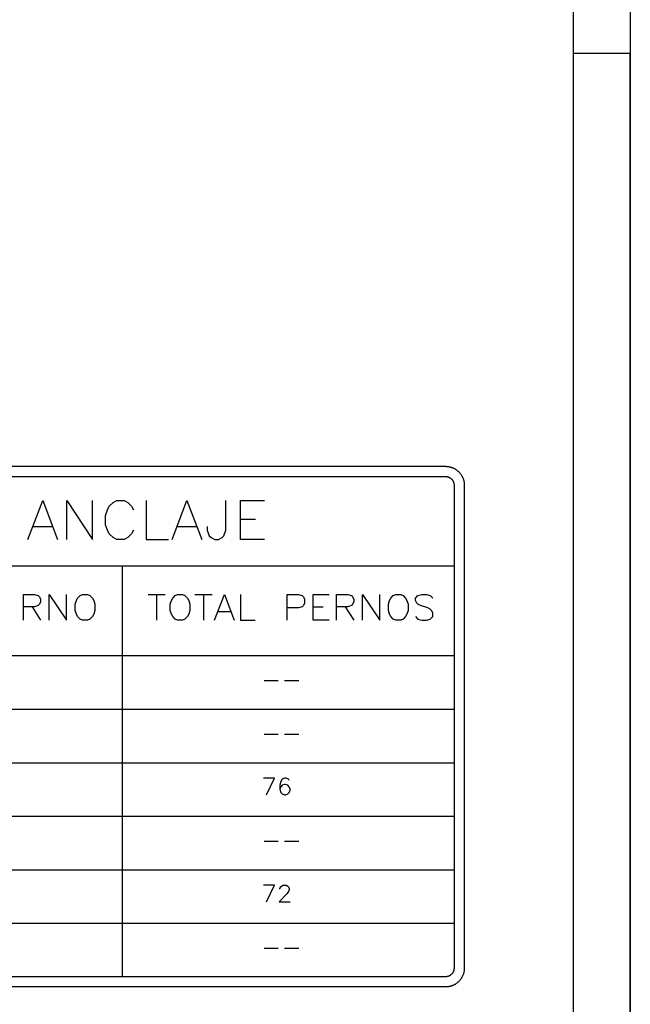
# Model space of a CAD drawing. Extents: x 157280 to 157532, y 89747 to 89925.
# Drawn here: x 157500 to 157532, y 89786 to 89838 of the extents above; entities that cross this region are included whole.
import ezdxf

# ---------------------------------------------------------------- set-up
doc = ezdxf.new("R2010")
doc.units = 0
doc.header["$MEASUREMENT"] = 0
doc.linetypes.add('XKITLINE00', pattern=[0])
doc.layers.get('0').update_dxf_attribs({"linetype": 'CONTINUOUS'})
doc.layers.add('015', color=1, linetype='CONTINUOUS')
doc.layers.add('07', color=6, linetype='CONTINUOUS')

# ---------------------------------------------------------------- blocks, each defined once
blk = doc.blocks.new('A1H')
at = {"layer": '015'}
blk.add_lwpolyline([(-831, -10), (-831, 584), (10, 584), (10, -10)], close=True, dxfattribs=at)
blk.add_lwpolyline([(10, -10), (10, 287), (0, 287)], dxfattribs=at)
at = {"layer": '07'}
blk.add_lwpolyline([(-806, 0), (-806, 574), (0, 574), (0, 0)], close=True, dxfattribs=at)

msp = doc.modelspace()

# ---------------------------------------------------------------- linework, layer by layer
at = {"color": 0, "linetype": 'XKITLINE00'}
for p, q in [((157458.404, 89814.281), (157522.578, 89814.281)), ((157522.578, 89814.281), (157522.606, 89814.281)), ((157522.606, 89814.281), (157522.634, 89814.279)), ((157522.634, 89814.279), (157522.661, 89814.278)), ((157522.661, 89814.278), (157522.689, 89814.275)), ((157522.689, 89814.275), (157522.716, 89814.271)), ((157522.716, 89814.271), (157522.744, 89814.267)), ((157522.744, 89814.267), (157522.771, 89814.262)), ((157522.771, 89814.262), (157522.798, 89814.256)), ((157522.798, 89814.256), (157522.825, 89814.25)), ((157522.825, 89814.25), (157522.852, 89814.243)), ((157522.852, 89814.243), (157522.879, 89814.234)), ((157522.879, 89814.234), (157522.905, 89814.225)), ((157522.905, 89814.225), (157522.931, 89814.216)), ((157522.931, 89814.216), (157522.957, 89814.206)), ((157522.957, 89814.206), (157522.982, 89814.195)), ((157522.982, 89814.195), (157523.007, 89814.183)), ((157523.007, 89814.183), (157523.032, 89814.171)), ((157523.032, 89814.171), (157523.057, 89814.158)), ((157523.057, 89814.158), (157523.081, 89814.144)), ((157523.081, 89814.144), (157523.105, 89814.129)), ((157523.105, 89814.129), (157523.128, 89814.114)), ((157523.128, 89814.114), (157523.15, 89814.099)), ((157523.15, 89814.099), (157523.173, 89814.082)), ((157523.173, 89814.082), (157523.195, 89814.065)), ((157523.195, 89814.065), (157523.216, 89814.048)), ((157523.216, 89814.048), (157523.237, 89814.03)), ((157523.237, 89814.03), (157523.258, 89814.011)), ((157458.404, 89813.744), (157522.578, 89813.744)), ((157522.578, 89813.744), (157522.598, 89813.744)), ((157522.598, 89813.744), (157522.618, 89813.743)), ((157522.618, 89813.743), (157522.637, 89813.741)), ((157522.637, 89813.741), (157522.657, 89813.738)), ((157522.657, 89813.738), (157522.676, 89813.734)), ((157522.676, 89813.734), (157522.695, 89813.729)), ((157522.695, 89813.729), (157522.714, 89813.724)), ((157522.714, 89813.724), (157522.733, 89813.717)), ((157522.733, 89813.717), (157522.751, 89813.71)), ((157522.751, 89813.71), (157522.769, 89813.702)), ((157522.769, 89813.702), (157522.787, 89813.693)), ((157522.787, 89813.693), (157522.804, 89813.684)), ((157522.804, 89813.684), (157522.821, 89813.673)), ((157522.821, 89813.673), (157522.838, 89813.663)), ((157522.838, 89813.663), (157522.853, 89813.651)), ((157522.853, 89813.651), (157522.869, 89813.639)), ((157522.869, 89813.639), (157522.884, 89813.625)), ((157522.884, 89813.625), (157522.898, 89813.612)), ((157522.898, 89813.612), (157522.912, 89813.598)), ((157522.912, 89813.598), (157522.925, 89813.583)), ((157522.925, 89813.583), (157522.937, 89813.567)), ((157522.937, 89813.567), (157522.949, 89813.551)), ((157522.949, 89813.551), (157522.96, 89813.535)), ((157522.96, 89813.535), (157522.97, 89813.518)), ((157522.97, 89813.518), (157522.979, 89813.501)), ((157523.258, 89814.011), (157523.278, 89813.991)), ((157523.278, 89813.991), (157523.297, 89813.971)), ((157523.297, 89813.971), (157523.316, 89813.951)), ((157523.316, 89813.951), (157523.334, 89813.93)), ((157523.334, 89813.93), (157523.351, 89813.909)), ((157523.351, 89813.909), (157523.369, 89813.887)), ((157523.369, 89813.887), (157523.385, 89813.864)), ((157523.385, 89813.864), (157523.401, 89813.841)), ((157523.401, 89813.841), (157523.416, 89813.818)), ((157523.416, 89813.818), (157523.43, 89813.795)), ((157523.43, 89813.795), (157523.444, 89813.77)), ((157523.444, 89813.77), (157523.457, 89813.746)), ((157523.457, 89813.746), (157523.469, 89813.721)), ((157523.469, 89813.721), (157523.481, 89813.696)), ((157523.481, 89813.696), (157523.492, 89813.67)), ((157523.492, 89813.67), (157523.502, 89813.645)), ((157523.502, 89813.645), (157523.512, 89813.619)), ((157523.512, 89813.619), (157523.521, 89813.592)), ((157523.521, 89813.592), (157523.529, 89813.566)), ((157523.529, 89813.566), (157523.536, 89813.539)), ((157523.536, 89813.539), (157523.543, 89813.512)), ((157522.979, 89813.501), (157522.988, 89813.483)), ((157522.988, 89813.483), (157522.996, 89813.465)), ((157522.996, 89813.465), (157523.003, 89813.447)), ((157523.003, 89813.447), (157523.01, 89813.428)), ((157523.01, 89813.428), (157523.015, 89813.409)), ((157523.015, 89813.409), (157523.02, 89813.39)), ((157523.02, 89813.39), (157523.024, 89813.37)), ((157523.024, 89813.37), (157523.027, 89813.351)), ((157523.027, 89813.351), (157523.029, 89813.331)), ((157523.029, 89813.331), (157523.03, 89813.312)), ((157523.03, 89813.312), (157523.03, 89813.292)), ((157523.03, 89813.292), (157523.03, 89787.953)), ((157523.543, 89813.512), (157523.548, 89813.485)), ((157523.548, 89813.485), (157523.553, 89813.458)), ((157523.553, 89813.458), (157523.558, 89813.43)), ((157523.558, 89813.43), (157523.561, 89813.403)), ((157523.561, 89813.403), (157523.564, 89813.375)), ((157523.564, 89813.375), (157523.566, 89813.347)), ((157523.566, 89813.347), (157523.567, 89813.32)), ((157523.567, 89813.32), (157523.567, 89813.292)), ((157523.567, 89813.292), (157523.567, 89787.953)), ((157500.687, 89810.442), (157501.463, 89812.479)), ((157501.463, 89812.479), (157502.238, 89810.442)), ((157502.723, 89810.442), (157502.723, 89812.479)), ((157502.723, 89812.479), (157504.08, 89810.442)), ((157504.08, 89810.442), (157504.08, 89812.479)), ((157504.759, 89811.703), (157504.856, 89811.994)), ((157504.856, 89811.994), (157504.953, 89812.188)), ((157504.953, 89812.188), (157505.147, 89812.382)), ((157505.147, 89812.382), (157505.341, 89812.479)), ((157505.341, 89812.479), (157505.729, 89812.479)), ((157505.729, 89812.479), (157505.922, 89812.382)), ((157505.922, 89812.382), (157506.116, 89812.188)), ((157506.116, 89812.188), (157506.213, 89811.994)), ((157506.892, 89812.479), (157506.892, 89810.442)), ((157508.249, 89810.442), (157509.025, 89812.479)), ((157509.025, 89812.479), (157509.801, 89810.442)), ((157511.061, 89810.927), (157511.061, 89812.479)), ((157511.837, 89810.442), (157511.837, 89812.479)), ((157511.837, 89812.479), (157513.097, 89812.479)), ((157504.759, 89811.218), (157504.759, 89811.703)), ((157511.837, 89811.509), (157512.612, 89811.509)), ((157500.978, 89811.121), (157501.947, 89811.121)), ((157504.856, 89810.927), (157504.759, 89811.218)), ((157508.54, 89811.121), (157509.51, 89811.121)), ((157510.092, 89811.121), (157510.092, 89810.927)), ((157504.953, 89810.733), (157504.856, 89810.927)), ((157505.147, 89810.54), (157504.953, 89810.733)), ((157505.341, 89810.442), (157505.147, 89810.54)), ((157505.729, 89810.442), (157505.341, 89810.442)), ((157505.922, 89810.54), (157505.729, 89810.442)), ((157506.116, 89810.733), (157505.922, 89810.54)), ((157506.213, 89810.927), (157506.116, 89810.733)), ((157506.892, 89810.442), (157508.056, 89810.442)), ((157510.092, 89810.927), (157510.189, 89810.637)), ((157510.189, 89810.637), (157510.286, 89810.54)), ((157510.286, 89810.54), (157510.479, 89810.442)), ((157510.479, 89810.442), (157510.673, 89810.442)), ((157510.673, 89810.442), (157510.867, 89810.54)), ((157510.867, 89810.54), (157510.964, 89810.637)), ((157510.964, 89810.637), (157511.061, 89810.927)), ((157513.097, 89810.442), (157511.837, 89810.442)), ((157470.817, 89809.062), (157523.03, 89809.062)), ((157505.65, 89787.5), (157505.65, 89809.062)), ((157500.448, 89806.204), (157500.448, 89807.562)), ((157500.448, 89807.562), (157501.03, 89807.562)), ((157501.03, 89807.562), (157501.224, 89807.497)), ((157501.224, 89807.497), (157501.289, 89807.432)), ((157501.289, 89807.432), (157501.353, 89807.303)), ((157501.806, 89806.204), (157501.806, 89807.562)), ((157501.806, 89807.562), (157502.711, 89806.204)), ((157502.711, 89806.204), (157502.711, 89807.562)), ((157503.228, 89807.238), (157503.292, 89807.368)), ((157503.292, 89807.368), (157503.422, 89807.497)), ((157503.422, 89807.497), (157503.551, 89807.562)), ((157503.551, 89807.562), (157503.809, 89807.562)), ((157503.809, 89807.562), (157503.939, 89807.497)), ((157503.939, 89807.497), (157504.068, 89807.368)), ((157504.068, 89807.368), (157504.133, 89807.238)), ((157506.983, 89807.562), (157507.888, 89807.562)), ((157507.436, 89807.562), (157507.436, 89806.204)), ((157508.211, 89807.238), (157508.276, 89807.368)), ((157508.276, 89807.368), (157508.405, 89807.497)), ((157508.405, 89807.497), (157508.535, 89807.562)), ((157508.535, 89807.562), (157508.793, 89807.562)), ((157508.793, 89807.562), (157508.922, 89807.497)), ((157508.922, 89807.497), (157509.052, 89807.368)), ((157509.052, 89807.368), (157509.116, 89807.238)), ((157509.44, 89807.562), (157510.344, 89807.562)), ((157509.892, 89807.562), (157509.892, 89806.204)), ((157510.474, 89806.204), (157510.991, 89807.562)), ((157510.991, 89807.562), (157511.508, 89806.204)), ((157511.831, 89807.562), (157511.831, 89806.204)), ((157514.287, 89806.204), (157514.287, 89807.562)), ((157514.287, 89807.562), (157514.869, 89807.562)), ((157514.869, 89807.562), (157515.063, 89807.497)), ((157515.063, 89807.497), (157515.128, 89807.432)), ((157515.128, 89807.432), (157515.192, 89807.303)), ((157515.645, 89806.204), (157515.645, 89807.562)), ((157515.645, 89807.562), (157516.485, 89807.562)), ((157516.873, 89806.204), (157516.873, 89807.562)), ((157516.873, 89807.562), (157517.455, 89807.562)), ((157517.455, 89807.562), (157517.648, 89807.497)), ((157517.648, 89807.497), (157517.713, 89807.432)), ((157517.713, 89807.432), (157517.778, 89807.303)), ((157518.23, 89806.204), (157518.23, 89807.562)), ((157518.23, 89807.562), (157519.135, 89806.204)), ((157519.135, 89806.204), (157519.135, 89807.562)), ((157519.652, 89807.238), (157519.717, 89807.368)), ((157519.717, 89807.368), (157519.846, 89807.497)), ((157519.846, 89807.497), (157519.976, 89807.562)), ((157519.976, 89807.562), (157520.234, 89807.562)), ((157520.234, 89807.562), (157520.363, 89807.497)), ((157520.363, 89807.497), (157520.492, 89807.368)), ((157520.492, 89807.368), (157520.557, 89807.238)), ((157521.01, 89807.368), (157521.139, 89807.497)), ((157521.01, 89807.238), (157521.01, 89807.368)), ((157521.139, 89807.497), (157521.333, 89807.562)), ((157521.333, 89807.562), (157521.591, 89807.562)), ((157521.591, 89807.562), (157521.785, 89807.497)), ((157521.785, 89807.497), (157521.914, 89807.368)), ((157501.03, 89806.915), (157500.448, 89806.915)), ((157500.901, 89806.915), (157501.353, 89806.204)), ((157501.224, 89806.98), (157501.03, 89806.915)), ((157501.289, 89807.045), (157501.224, 89806.98)), ((157501.353, 89807.174), (157501.289, 89807.045)), ((157501.353, 89807.303), (157501.353, 89807.174)), ((157503.163, 89807.045), (157503.228, 89807.238)), ((157503.163, 89806.721), (157503.163, 89807.045)), ((157504.133, 89807.238), (157504.197, 89807.045)), ((157504.197, 89807.045), (157504.197, 89806.721)), ((157508.147, 89807.045), (157508.211, 89807.238)), ((157508.147, 89806.721), (157508.147, 89807.045)), ((157509.116, 89807.238), (157509.181, 89807.045)), ((157509.181, 89807.045), (157509.181, 89806.721)), ((157514.869, 89806.851), (157514.287, 89806.851)), ((157515.063, 89806.915), (157514.869, 89806.851)), ((157515.128, 89806.98), (157515.063, 89806.915)), ((157515.192, 89807.109), (157515.128, 89806.98)), ((157515.192, 89807.303), (157515.192, 89807.109)), ((157515.645, 89806.915), (157516.162, 89806.915)), ((157517.455, 89806.915), (157516.873, 89806.915)), ((157517.325, 89806.915), (157517.778, 89806.204)), ((157517.648, 89806.98), (157517.455, 89806.915)), ((157517.713, 89807.045), (157517.648, 89806.98)), ((157517.778, 89807.174), (157517.713, 89807.045)), ((157517.778, 89807.303), (157517.778, 89807.174)), ((157519.588, 89807.045), (157519.652, 89807.238)), ((157519.588, 89806.721), (157519.588, 89807.045)), ((157520.557, 89807.238), (157520.622, 89807.045)), ((157520.622, 89807.045), (157520.622, 89806.721)), ((157521.074, 89807.109), (157521.01, 89807.238)), ((157521.139, 89807.045), (157521.074, 89807.109)), ((157521.268, 89806.98), (157521.139, 89807.045)), ((157521.656, 89806.851), (157521.268, 89806.98)), ((157521.785, 89806.786), (157521.656, 89806.851)), ((157503.228, 89806.527), (157503.163, 89806.721)), ((157503.292, 89806.398), (157503.228, 89806.527)), ((157503.422, 89806.269), (157503.292, 89806.398)), ((157504.068, 89806.398), (157503.939, 89806.269)), ((157504.133, 89806.527), (157504.068, 89806.398)), ((157504.197, 89806.721), (157504.133, 89806.527)), ((157508.211, 89806.527), (157508.147, 89806.721)), ((157508.276, 89806.398), (157508.211, 89806.527)), ((157508.405, 89806.269), (157508.276, 89806.398)), ((157509.052, 89806.398), (157508.922, 89806.269)), ((157509.116, 89806.527), (157509.052, 89806.398)), ((157509.181, 89806.721), (157509.116, 89806.527)), ((157510.668, 89806.657), (157511.314, 89806.657)), ((157519.652, 89806.527), (157519.588, 89806.721)), ((157519.717, 89806.398), (157519.652, 89806.527)), ((157519.846, 89806.269), (157519.717, 89806.398)), ((157520.492, 89806.398), (157520.363, 89806.269)), ((157520.557, 89806.527), (157520.492, 89806.398)), ((157520.622, 89806.721), (157520.557, 89806.527)), ((157521.01, 89806.398), (157521.139, 89806.269)), ((157521.85, 89806.721), (157521.785, 89806.786)), ((157521.785, 89806.269), (157521.914, 89806.398)), ((157521.914, 89806.592), (157521.85, 89806.721)), ((157521.914, 89806.398), (157521.914, 89806.592)), ((157503.551, 89806.204), (157503.422, 89806.269)), ((157503.809, 89806.204), (157503.551, 89806.204)), ((157503.939, 89806.269), (157503.809, 89806.204)), ((157508.535, 89806.204), (157508.405, 89806.269)), ((157508.793, 89806.204), (157508.535, 89806.204)), ((157508.922, 89806.269), (157508.793, 89806.204)), ((157511.831, 89806.204), (157512.607, 89806.204)), ((157516.485, 89806.204), (157515.645, 89806.204)), ((157519.976, 89806.204), (157519.846, 89806.269)), ((157520.234, 89806.204), (157519.976, 89806.204)), ((157520.363, 89806.269), (157520.234, 89806.204)), ((157521.139, 89806.269), (157521.333, 89806.204)), ((157521.333, 89806.204), (157521.591, 89806.204)), ((157521.591, 89806.204), (157521.785, 89806.269)), ((157470.817, 89804.348), (157523.03, 89804.348)), ((157513.075, 89803.038), (157513.816, 89803.038)), ((157514.145, 89803.038), (157514.885, 89803.038)), ((157470.817, 89801.54), (157523.03, 89801.54)), ((157513.075, 89800.23), (157513.816, 89800.23)), ((157514.145, 89800.23), (157514.885, 89800.23)), ((157470.817, 89798.732), (157523.03, 89798.732)), ((157513.61, 89797.915), (157513.034, 89797.915)), ((157513.199, 89797.051), (157513.61, 89797.915)), ((157513.939, 89797.751), (157513.898, 89797.545)), ((157513.898, 89797.545), (157513.898, 89797.339)), ((157514.021, 89797.874), (157513.939, 89797.751)), ((157514.021, 89797.545), (157513.939, 89797.463)), ((157514.145, 89797.915), (157514.021, 89797.874)), ((157514.145, 89797.586), (157514.021, 89797.545)), ((157514.227, 89797.915), (157514.145, 89797.915)), ((157514.186, 89797.586), (157514.145, 89797.586)), ((157514.309, 89797.545), (157514.186, 89797.586)), ((157514.351, 89797.874), (157514.227, 89797.915)), ((157514.392, 89797.463), (157514.309, 89797.545)), ((157514.392, 89797.792), (157514.351, 89797.874)), ((157513.939, 89797.463), (157513.898, 89797.339)), ((157513.898, 89797.339), (157513.939, 89797.175)), ((157513.939, 89797.175), (157514.021, 89797.092)), ((157514.021, 89797.092), (157514.145, 89797.051)), ((157514.145, 89797.051), (157514.186, 89797.051)), ((157514.186, 89797.051), (157514.309, 89797.092)), ((157514.309, 89797.092), (157514.392, 89797.175)), ((157514.433, 89797.339), (157514.392, 89797.463)), ((157514.392, 89797.175), (157514.433, 89797.298)), ((157514.433, 89797.298), (157514.433, 89797.339)), ((157470.817, 89795.924), (157523.03, 89795.924)), ((157513.075, 89794.614), (157513.816, 89794.614)), ((157514.145, 89794.614), (157514.885, 89794.614)), ((157470.817, 89793.116), (157523.03, 89793.116)), ((157513.61, 89792.299), (157513.034, 89792.299)), ((157513.199, 89791.435), (157513.61, 89792.299)), ((157514.268, 89791.847), (157513.857, 89791.435)), ((157513.898, 89792.135), (157513.939, 89792.217)), ((157513.898, 89792.094), (157513.898, 89792.135)), ((157513.939, 89792.217), (157513.98, 89792.258)), ((157513.98, 89792.258), (157514.063, 89792.299)), ((157514.063, 89792.299), (157514.227, 89792.299)), ((157514.227, 89792.299), (157514.309, 89792.258)), ((157514.351, 89791.97), (157514.268, 89791.847)), ((157514.309, 89792.258), (157514.351, 89792.217)), ((157514.351, 89792.217), (157514.392, 89792.135)), ((157514.392, 89792.052), (157514.351, 89791.97)), ((157514.392, 89792.135), (157514.392, 89792.052)), ((157513.857, 89791.435), (157514.433, 89791.435)), ((157470.817, 89790.308), (157523.03, 89790.308)), ((157513.075, 89788.998), (157513.816, 89788.998)), ((157514.145, 89788.998), (157514.885, 89788.998)), ((157522.949, 89787.693), (157522.937, 89787.677)), ((157522.96, 89787.71), (157522.949, 89787.693)), ((157522.97, 89787.726), (157522.96, 89787.71)), ((157522.979, 89787.744), (157522.97, 89787.726)), ((157522.988, 89787.762), (157522.979, 89787.744)), ((157522.996, 89787.78), (157522.988, 89787.762)), ((157523.003, 89787.798), (157522.996, 89787.78)), ((157523.01, 89787.816), (157523.003, 89787.798)), ((157523.015, 89787.836), (157523.01, 89787.816)), ((157523.02, 89787.855), (157523.015, 89787.836)), ((157523.024, 89787.874), (157523.02, 89787.855)), ((157523.027, 89787.894), (157523.024, 89787.874)), ((157523.029, 89787.913), (157523.027, 89787.894)), ((157523.03, 89787.933), (157523.029, 89787.913)), ((157523.03, 89787.953), (157523.03, 89787.933)), ((157523.536, 89787.705), (157523.529, 89787.679)), ((157523.543, 89787.732), (157523.536, 89787.705)), ((157523.548, 89787.76), (157523.543, 89787.732)), ((157523.553, 89787.787), (157523.548, 89787.76)), ((157523.558, 89787.814), (157523.553, 89787.787)), ((157523.561, 89787.842), (157523.558, 89787.814)), ((157523.564, 89787.87), (157523.561, 89787.842)), ((157523.566, 89787.897), (157523.564, 89787.87)), ((157523.567, 89787.925), (157523.566, 89787.897)), ((157523.567, 89787.953), (157523.567, 89787.925)), ((157522.578, 89787.5), (157458.404, 89787.5)), ((157522.598, 89787.501), (157522.578, 89787.5)), ((157522.618, 89787.502), (157522.598, 89787.501)), ((157522.637, 89787.504), (157522.618, 89787.502)), ((157522.657, 89787.507), (157522.637, 89787.504)), ((157522.676, 89787.511), (157522.657, 89787.507)), ((157522.695, 89787.516), (157522.676, 89787.511)), ((157522.714, 89787.521), (157522.695, 89787.516)), ((157522.733, 89787.528), (157522.714, 89787.521)), ((157522.751, 89787.535), (157522.733, 89787.528)), ((157522.769, 89787.543), (157522.751, 89787.535)), ((157522.787, 89787.551), (157522.769, 89787.543)), ((157522.804, 89787.561), (157522.787, 89787.551)), ((157522.821, 89787.571), (157522.804, 89787.561)), ((157522.838, 89787.582), (157522.821, 89787.571)), ((157522.853, 89787.594), (157522.838, 89787.582)), ((157522.869, 89787.606), (157522.853, 89787.594)), ((157522.884, 89787.619), (157522.869, 89787.606)), ((157522.898, 89787.633), (157522.884, 89787.619)), ((157522.912, 89787.647), (157522.898, 89787.633)), ((157522.925, 89787.662), (157522.912, 89787.647)), ((157522.937, 89787.677), (157522.925, 89787.662)), ((157523.195, 89787.179), (157523.173, 89787.162)), ((157523.216, 89787.197), (157523.195, 89787.179)), ((157523.237, 89787.215), (157523.216, 89787.197)), ((157523.258, 89787.234), (157523.237, 89787.215)), ((157523.278, 89787.253), (157523.258, 89787.234)), ((157523.297, 89787.273), (157523.278, 89787.253)), ((157523.316, 89787.294), (157523.297, 89787.273)), ((157523.334, 89787.315), (157523.316, 89787.294)), ((157523.351, 89787.336), (157523.334, 89787.315)), ((157523.369, 89787.358), (157523.351, 89787.336)), ((157523.385, 89787.38), (157523.369, 89787.358)), ((157523.401, 89787.403), (157523.385, 89787.38)), ((157523.416, 89787.426), (157523.401, 89787.403)), ((157523.43, 89787.45), (157523.416, 89787.426)), ((157523.444, 89787.474), (157523.43, 89787.45)), ((157523.457, 89787.499), (157523.444, 89787.474)), ((157523.469, 89787.523), (157523.457, 89787.499)), ((157523.481, 89787.549), (157523.469, 89787.523)), ((157523.492, 89787.574), (157523.481, 89787.549)), ((157523.502, 89787.6), (157523.492, 89787.574)), ((157523.512, 89787.626), (157523.502, 89787.6)), ((157523.521, 89787.652), (157523.512, 89787.626)), ((157523.529, 89787.679), (157523.521, 89787.652)), ((157522.578, 89786.964), (157458.404, 89786.964)), ((157522.606, 89786.964), (157522.578, 89786.964)), ((157522.634, 89786.965), (157522.606, 89786.964)), ((157522.661, 89786.967), (157522.634, 89786.965)), ((157522.689, 89786.97), (157522.661, 89786.967)), ((157522.716, 89786.973), (157522.689, 89786.97)), ((157522.744, 89786.977), (157522.716, 89786.973)), ((157522.771, 89786.982), (157522.744, 89786.977)), ((157522.798, 89786.988), (157522.771, 89786.982)), ((157522.825, 89786.995), (157522.798, 89786.988)), ((157522.852, 89787.002), (157522.825, 89786.995)), ((157522.879, 89787.01), (157522.852, 89787.002)), ((157522.905, 89787.019), (157522.879, 89787.01)), ((157522.931, 89787.029), (157522.905, 89787.019)), ((157522.957, 89787.039), (157522.931, 89787.029)), ((157522.982, 89787.05), (157522.957, 89787.039)), ((157523.007, 89787.061), (157522.982, 89787.05)), ((157523.032, 89787.074), (157523.007, 89787.061)), ((157523.057, 89787.087), (157523.032, 89787.074)), ((157523.081, 89787.101), (157523.057, 89787.087)), ((157523.105, 89787.115), (157523.081, 89787.101)), ((157523.128, 89787.13), (157523.105, 89787.115)), ((157523.15, 89787.146), (157523.128, 89787.13)), ((157523.173, 89787.162), (157523.15, 89787.146))]:
    msp.add_line(p, q, dxfattribs=at)

# ---------------------------------------------------------------- block references
at = {"linetype": 'Continuous', "xscale": 0.3, "yscale": 0.3, "zscale": 0.3}
msp.add_blockref('A1H', (157529.273, 89749.831), dxfattribs=at)

doc.saveas('drawing.dxf')
